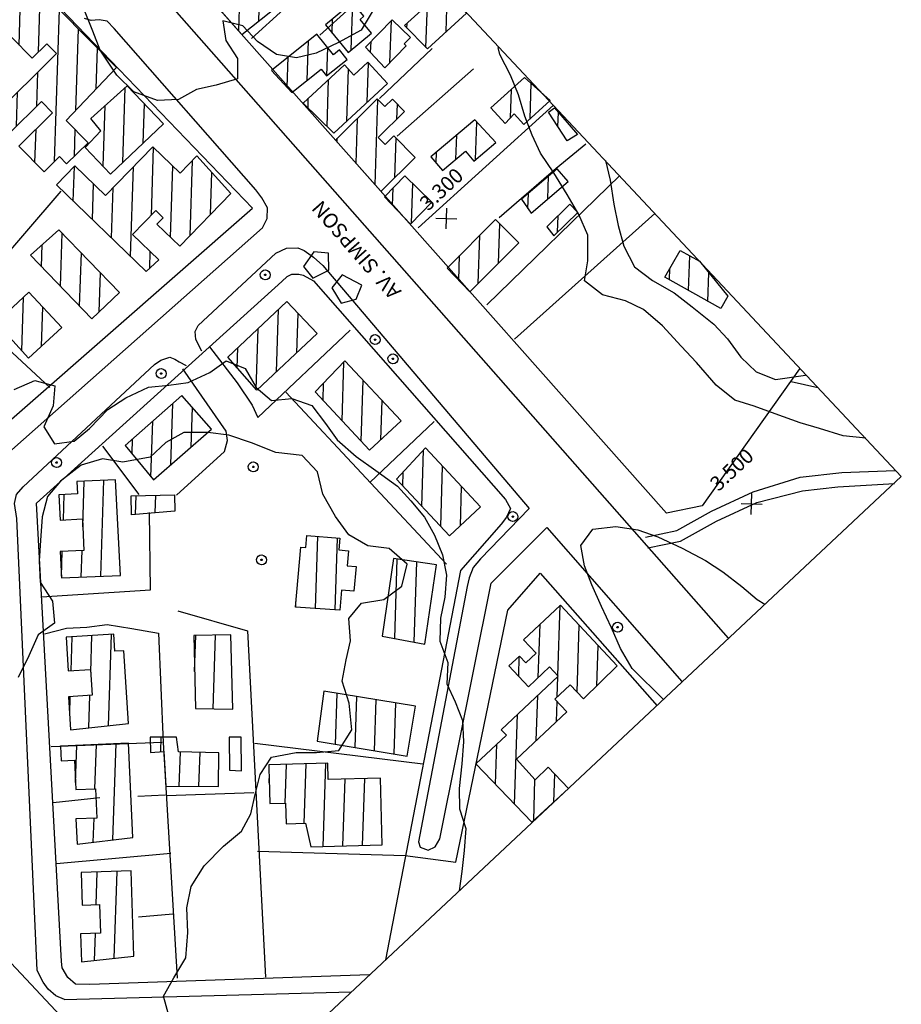
# Model space of a CAD drawing. Extents: x 649309 to 653467, y 5589783 to 5592689.
# Drawn here: x 652540 to 652719, y 5591101 to 5591302 of the extents above; entities that cross this region are included whole.
import ezdxf

# ---------------------------------------------------------------- set-up
doc = ezdxf.new("R2010")
doc.units = 0
doc.header["$LTSCALE"] = 10
doc.header["$MEASUREMENT"] = 0
doc.layers.get('0').update_dxf_attribs({"linetype": 'CONTINUOUS'})
for name, color, linetype in [('15', 3, 'CONTINUOUS'), ('20', 1, 'CONTINUOUS'), ('21', 1, 'CONTINUOUS'), ('49', 42, 'CONTINUOUS'), ('5', 255, 'CONTINUOUS'), ('50', 132, 'CONTINUOUS'), ('51', 255, 'CONTINUOUS'), ('52', 255, 'CONTINUOUS'), ('60', 74, 'CONTINUOUS'), ('90', 255, 'CONTINUOUS'), ('900', 255, 'CONTINUOUS')]:
    doc.layers.add(name, color=color, linetype=linetype)

# ---------------------------------------------------------------- blocks, each defined once
blk = doc.blocks.new('COD042', base_point=(649901.357867, 5591968.057061))
at = {"layer": '5'}
for p, q in [((649899.860267, 5591966.554661), (649902.860267, 5591969.554661)), ((649899.860267, 5591969.554661), (649902.860267, 5591966.554661))]:
    blk.add_line(p, q, dxfattribs=at)
blk = doc.blocks.new('*X1140')
at = {"layer": '51', "color": 0}
for p, q in [((652137.266521, 5590062.556232), (652147.032274, 5590072.321983)), ((652142.256911, 5590061.88972), (652150.135161, 5590069.76797)), ((652145.335544, 5590059.311452), (652153.238049, 5590067.213957)), ((652144.062129, 5590052.381137), (652156.340937, 5590064.659944)), ((652152.887115, 5590055.549222), (652159.443825, 5590062.105931)), ((652155.970912, 5590052.976118), (652162.546713, 5590059.551918)), ((652155.177173, 5590046.525479), (652165.649601, 5590056.997905)), ((652158.259262, 5590043.950666), (652168.752489, 5590054.443892)), ((652156.728902, 5590036.763406), (652171.855377, 5590051.889879)), ((652159.810749, 5590034.188352), (652174.958265, 5590049.335866)), ((652162.892596, 5590031.613298), (652178.061152, 5590046.781853)), ((652150.669245, 5590013.733047), (652181.16404, 5590044.22784)), ((652153.849623, 5590011.256523), (652181.698839, 5590039.105738)), ((652151.164586, 5590025.542189), (652157.142654, 5590031.520256)), ((652147.488868, 5590016.20957), (652160.226276, 5590028.946977)), ((652144.30849, 5590018.686094), (652148.206845, 5590022.584448))]:
    blk.add_line(p, q, dxfattribs=at)
blk = doc.blocks.new('*X1176')
at = {"layer": '51', "color": 0}
for p, q in [((652198.094319, 5590088.308824), (652207.029854, 5590097.244358)), ((652200.005815, 5590084.563419), (652210.248039, 5590094.805642)), ((652203.22326, 5590082.123963), (652213.466224, 5590092.366926)), ((652196.282678, 5590069.52648), (652216.68441, 5590089.92821)), ((652206.51584, 5590074.102741), (652219.902595, 5590087.489495)), ((652191.042078, 5590081.256583), (652193.641385, 5590083.85589)), ((652190.646387, 5590075.203991), (652196.860251, 5590081.417855)), ((652193.064441, 5590071.965144), (652200.079117, 5590078.97982)), ((652199.500915, 5590067.087816), (652200.34056, 5590067.927461))]:
    blk.add_line(p, q, dxfattribs=at)
blk = doc.blocks.new('*X1187')
at = {"layer": '51', "color": 0}
for p, q in [((652326.547943, 5590201.48315), (652328.084674, 5590203.01988)), ((652326.687792, 5590195.966098), (652333.888565, 5590203.166871)), ((652331.592887, 5590195.214292), (652339.543661, 5590203.165066)), ((652329.014117, 5590186.978621), (652339.683051, 5590197.647555)), ((652318.178729, 5590193.113936), (652318.523748, 5590193.458956)), ((652319.584449, 5590188.862756), (652324.327582, 5590193.605888)), ((652325.388212, 5590189.009617), (652329.343005, 5590192.96441)), ((652330.956357, 5590183.263961), (652339.822441, 5590192.130044)), ((652318.094999, 5590164.745703), (652339.961831, 5590186.612533)), ((652328.355044, 5590169.348847), (652340.10122, 5590181.095022)), ((652315.160823, 5590178.782229), (652316.421864, 5590180.04327)), ((652317.317002, 5590175.281507), (652322.228301, 5590180.192806)), ((652323.118468, 5590175.426072), (652328.034737, 5590180.342341)), ((652334.367522, 5590169.704423), (652340.24061, 5590175.577511)), ((652314.991933, 5590167.299538), (652319.830372, 5590172.137977)), ((652321.771194, 5590162.764997), (652325.566326, 5590166.560128))]:
    blk.add_line(p, q, dxfattribs=at)
blk = doc.blocks.new('*X1188')
at = {"layer": '51', "color": 0}
for p, q in [((652324.622193, 5590157.272896), (652333.351008, 5590166.00171)), ((652328.086347, 5590155.08015), (652338.896333, 5590165.890134)), ((652333.793174, 5590155.130075), (652339.447621, 5590160.784522))]:
    blk.add_line(p, q, dxfattribs=at)
blk = doc.blocks.new('*X1189')
at = {"layer": '51', "color": 0}
for p, q in [((652315.334877, 5590156.250085), (652320.317105, 5590161.232313)), ((652315.603037, 5590150.861344), (652320.735915, 5590155.994221)), ((652315.871197, 5590145.472603), (652323.066498, 5590152.667903)), ((652316.139358, 5590140.083863), (652329.021358, 5590152.965862)), ((652324.99907, 5590143.286674), (652334.712556, 5590153.00016)), ((652324.737926, 5590137.368629), (652334.983255, 5590147.613957)), ((652327.86494, 5590134.838742), (652338.7008, 5590145.674601)), ((652333.81747, 5590135.134371), (652339.887619, 5590141.204519)), ((652317.339996, 5590135.6276), (652319.737886, 5590138.02549))]:
    blk.add_line(p, q, dxfattribs=at)
blk = doc.blocks.new('*X1190')
at = {"layer": '51', "color": 0}
for p, q in [((652301.487462, 5590150.915065), (652304.690366, 5590154.117969)), ((652301.567789, 5590145.338492), (652309.224595, 5590152.995297)), ((652301.648116, 5590139.761918), (652309.306397, 5590147.420198)), ((652303.731864, 5590136.188765), (652309.388198, 5590141.845099))]:
    blk.add_line(p, q, dxfattribs=at)
blk = doc.blocks.new('*X1191')
at = {"layer": '51', "color": 0}
for p, q in [((652284.792154, 5590156.116658), (652285.906002, 5590157.230506)), ((652284.752363, 5590150.419967), (652287.097601, 5590152.765205)), ((652286.846219, 5590141.200021), (652294.566334, 5590148.920135)), ((652286.918435, 5590146.929137), (652288.946813, 5590148.957516)), ((652290.399753, 5590139.096654), (652296.060489, 5590144.75739))]:
    blk.add_line(p, q, dxfattribs=at)
blk = doc.blocks.new('*X1194')
at = {"layer": '51', "color": 0}
for p, q in [((652324.595225, 5590062.375928), (652332.687104, 5590070.467806)), ((652324.598808, 5590068.036411), (652326.619172, 5590070.056775)), ((652324.591643, 5590056.715445), (652333.306903, 5590065.430704)), ((652327.649586, 5590054.116487), (652333.303451, 5590059.770352))]:
    blk.add_line(p, q, dxfattribs=at)
blk = doc.blocks.new('*X1195')
at = {"layer": '51', "color": 0}
for p, q in [((652324.685053, 5590086.185756), (652333.14479, 5590094.645493)), ((652324.688534, 5590091.846137), (652327.195525, 5590094.353129)), ((652324.681572, 5590080.525374), (652333.44, 5590089.283801)), ((652327.783099, 5590077.97), (652333.44, 5590083.626901))]:
    blk.add_line(p, q, dxfattribs=at)
blk = doc.blocks.new('*X1196')
at = {"layer": '51', "color": 0}
for p, q in [((652316.30503, 5590102.795733), (652325.064454, 5590111.555157)), ((652316.454237, 5590108.601841), (652319.404133, 5590111.551737)), ((652321.769455, 5590102.603258), (652330.724775, 5590111.558577)), ((652327.429728, 5590102.606629), (652333.083686, 5590108.260587))]:
    blk.add_line(p, q, dxfattribs=at)
blk = doc.blocks.new('*X1197')
at = {"layer": '51', "color": 0}
for p, q in [((652288.480341, 5590104.481045), (652296.496338, 5590112.497041)), ((652288.859686, 5590110.51729), (652291.024094, 5590112.681698)), ((652293.169835, 5590103.513637), (652301.968582, 5590112.312384)), ((652298.634917, 5590103.321818), (652304.299504, 5590108.986405))]:
    blk.add_line(p, q, dxfattribs=at)
blk = doc.blocks.new('*X1198')
at = {"layer": '51', "color": 0}
for p, q in [((652302.174899, 5590046.488701), (652313.651952, 5590057.965754)), ((652304.571735, 5590043.228637), (652316.155976, 5590054.812877))]:
    blk.add_line(p, q, dxfattribs=at)
blk = doc.blocks.new('*X1199')
at = {"layer": '51', "color": 0}
for p, q in [((652278.651801, 5590039.029405), (652286.012282, 5590046.389886)), ((652281.110285, 5590035.830988), (652288.471712, 5590043.192415)), ((652283.568769, 5590032.632572), (652290.931141, 5590039.994943)), ((652286.027254, 5590029.434155), (652293.390571, 5590036.797472))]:
    blk.add_line(p, q, dxfattribs=at)
blk = doc.blocks.new('*X1200')
at = {"layer": '51', "color": 0}
for p, q in [((652262.985241, 5590037.279745), (652268.582078, 5590042.876582)), ((652263.031197, 5590031.668801), (652271.575341, 5590040.212944)), ((652262.611844, 5590025.592547), (652274.568604, 5590037.549306)), ((652265.604563, 5590022.928364), (652275.238069, 5590032.56187)), ((652268.597281, 5590020.264182), (652278.230242, 5590029.897143))]:
    blk.add_line(p, q, dxfattribs=at)
blk = doc.blocks.new('*X1201')
at = {"layer": '51', "color": 0}
for p, q in [((652267.864323, 5590069.478125), (652273.034255, 5590074.648056)), ((652265.414611, 5590061.371512), (652276.02131, 5590071.97821))]:
    blk.add_line(p, q, dxfattribs=at)
blk = doc.blocks.new('*X1203')
at = {"layer": '51', "color": 0}
for p, q in [((652251.661567, 5590062.27227), (652253.764633, 5590064.375336)), ((652249.622927, 5590054.576729), (652254.536498, 5590059.4903)), ((652252.516464, 5590051.813364), (652257.39891, 5590056.69581))]:
    blk.add_line(p, q, dxfattribs=at)
blk = doc.blocks.new('*X1204')
at = {"layer": '51', "color": 0}
for p, q in [((652294.586013, 5590062.009816), (652304.978397, 5590072.402198)), ((652297.299198, 5590059.066099), (652307.646072, 5590069.412973)), ((652291.872829, 5590064.953532), (652292.653515, 5590065.734218))]:
    blk.add_line(p, q, dxfattribs=at)
blk = doc.blocks.new('*X1205')
at = {"layer": '51', "color": 0}
for p, q in [((652269.466344, 5590110.277046), (652273.106703, 5590113.917405)), ((652271.397218, 5590106.551019), (652277.952228, 5590113.106028)), ((652267.182739, 5590096.67964), (652281.013431, 5590110.510331)), ((652261.375835, 5590102.186538), (652264.903502, 5590105.714205)), ((652264.155479, 5590099.309281), (652267.964884, 5590103.118685))]:
    blk.add_line(p, q, dxfattribs=at)
blk = doc.blocks.new('*X1206')
at = {"layer": '51', "color": 0}
for p, q in [((652280.91479, 5590101.018591), (652283.656789, 5590103.760591)), ((652284.087395, 5590098.534296), (652286.641997, 5590101.088898))]:
    blk.add_line(p, q, dxfattribs=at)
blk = doc.blocks.new('*X1207')
at = {"layer": '51', "color": 0}
for p, q in [((652249.607354, 5590086.778057), (652254.509631, 5590091.680333)), ((652252.333874, 5590083.847675), (652257.601241, 5590089.115042)), ((652247.535293, 5590073.392194), (652260.692852, 5590086.549752)), ((652243.33151, 5590080.502212), (652245.886234, 5590083.056936)), ((652244.310586, 5590075.824388), (652248.974868, 5590080.48867))]:
    blk.add_line(p, q, dxfattribs=at)
blk = doc.blocks.new('*X1208')
at = {"layer": '51', "color": 0}
for p, q in [((652234.697702, 5590069.568405), (652240.056316, 5590074.927018)), ((652236.722627, 5590065.936429), (652243.098344, 5590072.312145)), ((652232.284952, 5590055.841853), (652246.140371, 5590069.697271)), ((652229.009904, 5590058.223706), (652232.487953, 5590061.701755))]:
    blk.add_line(p, q, dxfattribs=at)
blk = doc.blocks.new('*X1209')
at = {"layer": '51', "color": 0}
for p, q in [((652220.796766, 5590048.550567), (652225.478621, 5590053.232422)), ((652215.979097, 5590038.075998), (652228.496424, 5590050.593324)), ((652212.748194, 5590040.501996), (652216.635038, 5590044.388839))]:
    blk.add_line(p, q, dxfattribs=at)
blk = doc.blocks.new('*X1210')
at = {"layer": '51', "color": 0}
for p, q in [((652318.082396, 5590020.71), (652325.752397, 5590028.38)), ((652321.24, 5590018.210703), (652331.409298, 5590028.38)), ((652315.34, 5590023.624505), (652318.225495, 5590026.51)), ((652321.84, 5590013.153802), (652331.43, 5590022.743801)), ((652318.209297, 5590015.18), (652321.159246, 5590018.129949)), ((652296.801754, 5590016.400062), (652296.971692, 5590016.57)), ((652296.859547, 5590010.800954), (652302.628594, 5590016.57)), ((652296.91734, 5590005.201846), (652309.838342, 5590018.122847)), ((652309.002395, 5590011.63), (652315.498794, 5590018.126398)), ((652325.677118, 5590011.334019), (652331.43, 5590017.086901)), ((652314.659297, 5590011.63), (652317.54, 5590014.510703)), ((652297.46896, 5590000.096566), (652303.401338, 5590006.028942)), ((652303.087191, 5590000.057895), (652307.092707, 5590004.063411))]:
    blk.add_line(p, q, dxfattribs=at)
blk = doc.blocks.new('*X1211')
at = {"layer": '51', "color": 0}
for p, q in [((652392.965527, 5590061.56623), (652394.524209, 5590063.124911)), ((652394.316532, 5590057.260334), (652399.302686, 5590062.246487)), ((652395.667537, 5590052.954438), (652399.773107, 5590057.060008))]:
    blk.add_line(p, q, dxfattribs=at)
blk = doc.blocks.new('*X1212')
at = {"layer": '51', "color": 0}
for p, q in [((652361.580747, 5590090.80145), (652365.129556, 5590094.350259)), ((652364.042037, 5590087.60584), (652370.96624, 5590094.530042)), ((652369.881019, 5590087.78792), (652375.548083, 5590093.454983))]:
    blk.add_line(p, q, dxfattribs=at)
blk = doc.blocks.new('*X1213')
at = {"layer": '51', "color": 0}
for p, q in [((652381.873926, 5590091.837728), (652384.021632, 5590093.985434)), ((652386.165248, 5590090.472149), (652389.42888, 5590093.735781))]:
    blk.add_line(p, q, dxfattribs=at)
blk = doc.blocks.new('*X1214')
at = {"layer": '51', "color": 0}
blk.add_line((652382.950086, 5590084.196987), (652385.291197, 5590086.538098), dxfattribs=at)
blk = doc.blocks.new('*X1215')
at = {"layer": '51', "color": 0}
for p, q in [((652390.369012, 5590111.869715), (652390.428227, 5590111.92893)), ((652391.893799, 5590107.737601), (652395.98304, 5590111.826841)), ((652394.671943, 5590104.858844), (652399.776556, 5590109.963457))]:
    blk.add_line(p, q, dxfattribs=at)
blk = doc.blocks.new('*X1216')
at = {"layer": '51', "color": 0}
blk.add_line((652397.707858, 5590099.804758), (652399.768649, 5590101.86555), dxfattribs=at)
blk = doc.blocks.new('*X1217')
at = {"layer": '51', "color": 0}
for p, q in [((652374.548762, 5590111.349465), (652376.127643, 5590112.928346)), ((652378.026306, 5590109.170108), (652381.490201, 5590112.634003)), ((652380.90554, 5590106.392441), (652386.297197, 5590111.784097))]:
    blk.add_line(p, q, dxfattribs=at)
blk = doc.blocks.new('*X1218')
at = {"layer": '51', "color": 0}
for p, q in [((652362.194528, 5590111.15833), (652364.672368, 5590113.63617)), ((652362.547873, 5590105.854775), (652368.232634, 5590111.539535))]:
    blk.add_line(p, q, dxfattribs=at)
blk = doc.blocks.new('*X1219')
at = {"layer": '51', "color": 0}
for p, q in [((652362.458868, 5590116.64267), (652374.745096, 5590128.928897)), ((652362.617394, 5590122.458097), (652369.124217, 5590128.96492)), ((652362.775921, 5590128.273525), (652363.306664, 5590128.804268)), ((652374.848709, 5590123.37561), (652376.957033, 5590125.483934)), ((652366.417271, 5590114.944172), (652372.077688, 5590120.604589))]:
    blk.add_line(p, q, dxfattribs=at)
blk = doc.blocks.new('*X1220')
at = {"layer": '51', "color": 0}
for p, q in [((652363.193518, 5590137.411122), (652364.567414, 5590138.785018)), ((652363.404875, 5590131.965578), (652370.204639, 5590138.765342)), ((652367.114011, 5590130.017814), (652374.591285, 5590137.495087)), ((652372.752006, 5590129.998907), (652378.40934, 5590135.656241))]:
    blk.add_line(p, q, dxfattribs=at)
blk = doc.blocks.new('*X1221')
at = {"layer": '51', "color": 0}
for p, q in [((652380.206788, 5590136.90059), (652381.80407, 5590138.497871)), ((652381.709456, 5590132.746357), (652387.753436, 5590138.790337))]:
    blk.add_line(p, q, dxfattribs=at)
blk = doc.blocks.new('*X1222')
at = {"layer": '51', "color": 0}
for p, q in [((652389.007605, 5590135.478308), (652389.729226, 5590136.199929)), ((652389.140513, 5590129.954315), (652395.310093, 5590136.123895)), ((652394.330875, 5590129.487776), (652399.98761, 5590135.144511))]:
    blk.add_line(p, q, dxfattribs=at)
blk = doc.blocks.new('*X1223')
at = {"layer": '51', "color": 0}
for p, q in [((652377.201832, 5590145.155634), (652379.23493, 5590147.188732)), ((652377.689922, 5590139.986823), (652384.496397, 5590146.793298))]:
    blk.add_line(p, q, dxfattribs=at)
blk = doc.blocks.new('*X1224')
at = {"layer": '51', "color": 0}
for p, q in [((652362.938886, 5590143.309589), (652367.340344, 5590147.711047)), ((652366.911794, 5590141.625596), (652372.567888, 5590147.281689)), ((652370.512984, 5590139.569885), (652374.487584, 5590143.544485))]:
    blk.add_line(p, q, dxfattribs=at)
blk = doc.blocks.new('*X1225')
at = {"layer": '51', "color": 0}
for p, q in [((652363.763539, 5590164.294242), (652366.02243, 5590166.553133)), ((652363.605525, 5590158.479327), (652371.235045, 5590166.108847)), ((652367.944563, 5590157.161464), (652373.668549, 5590162.88545))]:
    blk.add_line(p, q, dxfattribs=at)
blk = doc.blocks.new('COD003', base_point=(649942.140172, 5591016.992338))
at = {"layer": '52'}
for points in [[(649942.165772, 5591015.980138), (649941.763772, 5591016.049738), (649941.435772, 5591016.268938), (649941.194372, 5591016.677738), (649941.127372, 5591017.041738), (649941.226172, 5591017.424138), (649941.459172, 5591017.763738), (649941.791572, 5591017.936138), (649942.183772, 5591018.000338), (649942.557172, 5591017.926738), (649942.869572, 5591017.722538), (649943.073172, 5591017.353738), (649943.134972, 5591016.999938), (649943.066972, 5591016.585738), (649942.883772, 5591016.281938), (649942.563972, 5591016.066938)], [(649942.154772, 5591017.121538), (649942.201972, 5591017.112738), (649942.240972, 5591017.093738), (649942.258572, 5591017.060138), (649942.276572, 5591017.012938), (649942.285772, 5591016.975738), (649942.280172, 5591016.936338), (649942.261172, 5591016.898138), (649942.238372, 5591016.873538), (649942.193372, 5591016.866938), (649942.143372, 5591016.851738), (649942.089572, 5591016.867138), (649942.042172, 5591016.882538), (649942.021572, 5591016.900738), (649942.013972, 5591016.936338), (649942.013172, 5591016.970338), (649942.019572, 5591017.042138), (649942.043572, 5591017.085538), (649942.068172, 5591017.103338), (649942.094772, 5591017.112738), (649942.119772, 5591017.118738)]]:
    blk.add_lwpolyline(points, close=True, dxfattribs=at)
blk = doc.blocks.new('VAL16')
at = {"layer": '15'}
for points in [[(652280.3, 5590136.5, 4), (652284.61, 5590134.97, 4), (652286.89, 5590131.4, 4), (652283.84, 5590128.62, 4), (652279.51, 5590126.85, 4), (652278.74, 5590122.78, 4), (652282.04, 5590120.49, 4), (652286.1, 5590120.22, 4), (652291.43, 5590120.46, 4), (652295.75, 5590119.69, 4), (652300.57, 5590118.15, 4), (652303.86, 5590115.6, 4), (652307.16, 5590113.3, 4), (652311.73, 5590111.76, 4), (652315.79, 5590111.24, 4), (652317.56, 5590107.42, 4), (652316.53, 5590103.11, 4), (652317.03, 5590099.04, 4), (652320.32, 5590096.49, 4), (652322.34, 5590092.67, 4), (652321.82, 5590088.1, 4), (652321.3, 5590084.03, 4), (652321.8, 5590078.95, 4), (652322.8, 5590074.11, 4), (652323.8, 5590068.77, 4), (652323.79, 5590064.71, 4), (652323.53, 5590060.39, 4), (652322.5, 5590056.32, 4), (652320.96, 5590052.26, 4), (652318.67, 5590048.71, 4), (652315.36, 5590045.67, 4), (652311.8, 5590043.14, 4), (652308.49, 5590039.84, 4), (652306.7, 5590035.53, 4), (652303.64, 5590032.49, 4), (652302.36, 5590028.68, 4), (652300.83, 5590024.87, 4), (652298.03, 5590021.57, 4), (652294.72, 5590018.53, 4), (652290.9, 5590015.24, 4), (652288.1, 5590012.2, 4), (652286.31, 5590008.39, 4), (652283, 5590005.35, 4), (652279.69, 5590002.56, 4), (652276.63, 5590000.03, 4)], [(652215.74, 5590021.3, 6), (652218.04, 5590025.61, 6), (652222.1, 5590026.87, 6), (652226.68, 5590028.13, 6), (652230.5, 5590031.68, 6), (652233.81, 5590035.48, 6), (652237.37, 5590038.01, 6), (652242.2, 5590039.27, 6), (652247.79, 5590039.51, 6), (652252.61, 5590039.24, 6), (652256.43, 5590040.5, 6), (652259.73, 5590042.78, 6), (652263.29, 5590045.05, 6), (652267.36, 5590046.06, 6), (652271.67, 5590043.25, 6), (652274.71, 5590040.45, 6), (652278.26, 5590037.64, 6), (652283.09, 5590038.9, 6), (652286.4, 5590043.21, 6), (652288.44, 5590047.52, 6), (652292.01, 5590050.06, 6), (652295.31, 5590052.33, 6), (652298.12, 5590055.88, 6), (652302.18, 5590056.38, 6), (652305.98, 5590053.83, 6), (652310.55, 5590053.31, 6), (652314.37, 5590055.84, 6), (652313.88, 5590060.67, 6), (652311.09, 5590063.98, 6), (652309.83, 5590068.31, 6), (652310.35, 5590072.88, 6), (652311.64, 5590077.96, 6), (652313.93, 5590082.02, 6), (652313.95, 5590086.59, 6), (652310.4, 5590090.67, 6), (652308.13, 5590095.51, 6), (652305.85, 5590099.83, 6), (652303.07, 5590103.14, 6), (652299.52, 5590106.46, 6), (652295.46, 5590107.49, 6), (652291.14, 5590107.5, 6), (652286.33, 5590110.56, 6), (652283.8, 5590113.87, 6), (652279.74, 5590115.92, 6), (652274.41, 5590116.44, 6), (652270.34, 5590115.94, 6), (652266.78, 5590113.67, 6), (652263.21, 5590110.37, 6), (652260.16, 5590107.59, 6), (652257.36, 5590104.29, 6), (652256.58, 5590099.72, 6), (652253.78, 5590096.17, 6), (652249.72, 5590096.69, 6), (652245.4, 5590094.92, 6), (652240.82, 5590093.15, 6)], [(652386.48, 5590142.81, 2), (652381.9, 5590141.56, 2), (652376.83, 5590142.84, 2), (652372, 5590144.38, 2), (652368.45, 5590146.42, 2), (652365.92, 5590149.73, 2), (652364.92, 5590154.31, 2), (652364.93, 5590158.63, 2), (652362.65, 5590162.2, 2), (652360.36, 5590158.9, 2), (652359.59, 5590154.58, 2), (652356.79, 5590151.54, 2), (652352.73, 5590153.58, 2), (652349.18, 5590155.63, 2), (652345.12, 5590156.65, 2), (652341.82, 5590159.46, 2), (652339.55, 5590164.04, 2), (652339.31, 5590168.87, 2), (652340.34, 5590174.97, 2), (652341.87, 5590178.78, 2), (652343.66, 5590183.35, 2)], [(652400.09, 5590010.61, 4), (652397.05, 5590014.18, 4), (652394.53, 5590018.51, 4), (652392.5, 5590022.07, 4), (652389.98, 5590026.91, 4), (652387.96, 5590030.98, 4), (652385.93, 5590034.54, 4), (652385.18, 5590039.37, 4), (652385.45, 5590045.47, 4), (652385.47, 5590050.05, 4), (652385.48, 5590055.64, 4), (652384.99, 5590060.72, 4), (652383.47, 5590064.54, 4), (652380.94, 5590068.61, 4), (652380.2, 5590073.19, 4), (652383.5, 5590075.72, 4), (652387.07, 5590079.53, 4), (652388.6, 5590083.84, 4), (652389.63, 5590088.41, 4), (652390.66, 5590093.49, 4), (652391.44, 5590098.32, 4), (652392.72, 5590102.13, 4), (652394.25, 5590105.94, 4), (652396.29, 5590110, 4), (652397.83, 5590114.06, 4), (652399.11, 5590118.63, 4), (652399.88, 5590119.9, 4)], [(652400.04, 5590088.13, 6), (652398, 5590084.58, 6), (652395.2, 5590080.52, 6), (652392.9, 5590076.71, 6), (652390.86, 5590072.91, 6), (652389.58, 5590068.34, 6), (652390.33, 5590063.76, 6), (652391.84, 5590058.92, 6), (652392.59, 5590054.35, 6), (652393.34, 5590048.75, 6), (652393.33, 5590044.69, 6), (652392.81, 5590040.11, 6), (652393.05, 5590035.79, 6), (652394.82, 5590031.98, 6), (652399.89, 5590028.4, 6), (652399.89, 5590028.4, 6)], [(652333.6, 5589999.92, 4), (652333.6, 5589999.92, 4), (652333.29, 5590009.02, 4), (652334.32, 5590013.59, 4), (652335.86, 5590017.91, 4), (652337.39, 5590022.48, 4), (652338.93, 5590027.05, 4), (652340.46, 5590030.86, 4), (652342.76, 5590034.41, 4), (652346.82, 5590035.16, 4), (652350.63, 5590032.35, 4), (652353.41, 5590028.79, 4), (652355.43, 5590024.97, 4), (652357.45, 5590019.88, 4), (652359.21, 5590014.79, 4), (652360.22, 5590010.72, 4), (652360.97, 5590005.89, 4), (652361.47, 5590001.82, 4), (652361.97, 5590000.04, 4)]]:
    blk.add_polyline3d(points, dxfattribs=at)
at = {"layer": '20'}
for points in [[(652351.81, 5590000.07), (652357.09, 5590172.12), (652357.61, 5590175.17), (652358.89, 5590177.71), (652359.91, 5590179.74), (652360.68, 5590183.3), (652362.08, 5590231.58), (652362.08, 5590233.87), (652362.59, 5590234.89), (652363.87, 5590235.9), (652365.9, 5590236.91), (652399.94, 5590238.85)], [(652332.63, 5590234.46), (652252.34, 5590224.01), (652249.55, 5590223.26), (652248.02, 5590221.74), (652247.25, 5590219.71), (652247.25, 5590217.17), (652252.87, 5590136.33), (652254.39, 5590132.76), (652256.41, 5590130.47), (652258.95, 5590128.69), (652261.99, 5590128.17), (652339.7, 5590125.92), (652341.73, 5590126.67), (652343.26, 5590128.19), (652343.78, 5590130.48), (652344.04, 5590132.51), (652345.42, 5590176.22), (652345.43, 5590178.26), (652344.42, 5590179.53), (652343.15, 5590180.55), (652342.39, 5590181.82)], [(652202.83, 5590038.87), (652202.08, 5590040.65), (652201.83, 5590042.68), (652202.09, 5590044.46), (652202.86, 5590047), (652262.72, 5590116.98), (652264.51, 5590119.52), (652266.04, 5590120.53), (652268.07, 5590120.78), (652304.64, 5590120.68), (652306.16, 5590120.42), (652307.94, 5590119.65), (652308.44, 5590118.63), (652308.69, 5590117.62), (652309.2, 5590116.09)], [(652313.52, 5590116.08), (652314.28, 5590118.62), (652315.3, 5590119.89), (652316.57, 5590120.39), (652338.16, 5590120.33), (652340.45, 5590119.56), (652342.22, 5590118.03), (652342.72, 5590116.76), (652343.23, 5590114.47), (652343.47, 5590111.93), (652340.25, 5590047.12), (652326.03, 5590046.4), (652323.74, 5590046.15), (652321.71, 5590045.14), (652320.18, 5590044.13), (652277.43, 5590012.99), (652276.92, 5590011.97), (652277.68, 5590010.45), (652279.2, 5590009.93), (652280.98, 5590010.44), (652324.24, 5590041.32), (652340.24, 5590041.79), (652338.86, 5590000.11)]]:
    blk.add_lwpolyline(points, dxfattribs=at)
at = {"layer": '21'}
for points in [[(652202.83, 5590038.87), (652246.51, 5590000.09)], [(652353.57, 5590026.66), (652359.11, 5590023.26), (652366.97, 5590021.27), (652375.87, 5590018.36), (652384.88, 5590013.98), (652391.75, 5590008.91), (652399.96, 5590001.74)], [(652352.38, 5590024.72), (652358.22, 5590021.15), (652366.34, 5590019.09), (652374.96, 5590016.27), (652383.33, 5590011.67), (652389.16, 5590007.34), (652398.02, 5589999.94)]]:
    blk.add_lwpolyline(points, dxfattribs=at)
at = {"layer": '49'}
blk.add_lwpolyline([(652255.13, 5590219.94), (652253.35, 5590219.44), (652252.07, 5590218.42), (652251.56, 5590217.66), (652251.56, 5590216.14), (652256.19, 5590141.4), (652256.94, 5590137.59), (652257.95, 5590134.79), (652258.96, 5590134.02), (652261.24, 5590133), (652340.98, 5590130.23), (652339.71, 5590225.8), (652339.46, 5590227.84), (652338.45, 5590229.36), (652337.44, 5590229.87), (652335.66, 5590230.39), (652333.38, 5590230.65)], close=True, dxfattribs=at)
for points in [[(652399.89, 5590030.18), (652366.35, 5590023.41), (652360.01, 5590027.24), (652365.35, 5590222.17), (652365.36, 5590223.7), (652365.87, 5590224.97), (652366.64, 5590226.74), (652367.65, 5590227.5), (652399.91, 5590229.19)], [(652283.74, 5590166.77), (652284.29, 5590153.97), (652285.92, 5590131.81)], [(652291.65, 5590156.94), (652314.91, 5590159.4)], [(652364.45, 5590155.57), (652400.09, 5590155.04)], [(652375.05, 5590146.56), (652400.06, 5590146.14)], [(652389.89, 5590128.92), (652375.1, 5590128.82)], [(652393.22, 5590120.14), (652372.48, 5590120.78)], [(652251.59, 5590000.07), (652208.67, 5590037.58), (652206.65, 5590039.62), (652206.4, 5590041.66), (652206.91, 5590043.94), (652207.68, 5590044.96), (652267.8, 5590116.46), (652335.1, 5590115.25), (652336.62, 5590115.25), (652337.64, 5590114.99), (652338.65, 5590113.97), (652339.16, 5590113.21), (652339.91, 5590110.92), (652337.98, 5590051.71), (652337.47, 5590049.67), (652335.69, 5590048.92), (652333.91, 5590048.67), (652321.46, 5590047.43), (652256.06, 5590000.09)], [(652285.56, 5590115.8), (652284.22, 5590103.54)], [(652289.72, 5590098.17), (652302.94, 5590097.97), (652304.92, 5590099.24), (652306.04, 5590100.77), (652308.23, 5590116.08)], [(652315.3, 5590115.63), (652314.41, 5590106.44), (652313.51, 5590101.05), (652312.6, 5590098.41), (652338.48, 5590098.5)], [(652400.03, 5590103.59), (652362.86, 5590104.28)], [(652255.5, 5590101.86), (652272.67, 5590087.79), (652283.26, 5590099.37)], [(652320.33, 5590098.28), (652320.2, 5590050.35)], [(652250.79, 5590096), (652254.86, 5590093.78), (652258.02, 5590091.05), (652261.38, 5590088.62), (652264.49, 5590084.61), (652267.81, 5590080.2), (652253.32, 5590063.28), (652222.56, 5590026.37)], [(652399.39, 5590093.32), (652391.61, 5590093.86), (652376.31, 5590094.46)], [(652362.36, 5590083.23), (652400.08, 5590083.92)], [(652273.81, 5590080.83), (652281.42, 5590068.15), (652235.86, 5590014.21)], [(652253.16, 5590063.43), (652236.04, 5590078.26)], [(652320.19, 5590073.17), (652338.24, 5590073.23)], [(652400.01, 5590073.39), (652361.66, 5590074.26)], [(652236.18, 5590063.88), (652228.54, 5590069.64)], [(652238.98, 5590045.79), (652220.54, 5590060.16)], [(652246.27, 5590055.17), (652242.04, 5590058.81)], [(652259.78, 5590043.22), (652246.38, 5590054.92)], [(652266.82, 5590050.46), (652288.91, 5590023.96)], [(652230.82, 5590036.46), (652225.32, 5590040.81)], [(652273.48, 5590012.82), (652280.1, 5590004.76), (652322.95, 5590034.97), (652332.86, 5590035.96), (652331.82, 5589999.93)], [(652252.18, 5590034.04), (652273.48, 5590012.82)], [(652399.96, 5590024.81), (652396.83, 5590029.44)]]:
    blk.add_lwpolyline(points, dxfattribs=at)
at = {"layer": '50'}
for points in [[(652340.38, 5590170.06), (652339.54, 5590203.31), (652326.51, 5590202.98), (652326.71, 5590195.09), (652332.21, 5590195.23), (652332.27, 5590193.04), (652325.3, 5590192.86), (652325.28, 5590193.63), (652318.17, 5590193.45), (652318.29, 5590188.83), (652328.96, 5590189.1), (652329.11, 5590183.22), (652333.31, 5590183.32), (652333.38, 5590180.48), (652315.13, 5590180.01), (652315.25, 5590175.23), (652324.48, 5590175.46), (652324.56, 5590172.26), (652314.87, 5590172.01), (652315.06, 5590164.67), (652319.47, 5590164.78), (652319.52, 5590162.71), (652325.66, 5590162.86), (652325.5, 5590169.18)], [(652363.58, 5590157.54), (652373.15, 5590156.71), (652373.92, 5590165.88), (652363.83, 5590166.74)], [(652339.4, 5590165.88), (652339.5, 5590155.18), (652324.64, 5590155.05), (652324.58, 5590162.54), (652329.21, 5590162.85), (652329.46, 5590166.08)], [(652339.77, 5590135.43), (652324.87, 5590134.69), (652324.55, 5590141.18), (652326.37, 5590141.27), (652326.26, 5590143.35), (652319.49, 5590143.01), (652319.86, 5590135.57), (652316.36, 5590135.65), (652315.1, 5590160.97), (652320.47, 5590161.24), (652320.91, 5590152.56), (652334.7, 5590153.25), (652335.09, 5590145.49), (652339.98, 5590145.74)], [(652286.82, 5590139.12), (652296.02, 5590139.06), (652296.09, 5590148.91), (652287.07, 5590148.97), (652287.13, 5590157.22), (652284.8, 5590157.24), (652284.74, 5590148.65), (652286.94, 5590148.64)], [(652301.44, 5590154.21), (652301.7, 5590136.16), (652309.47, 5590136.27), (652309.21, 5590153.99)], [(652362.93, 5590141.95), (652370.54, 5590141.33), (652370.39, 5590139.58), (652375.74, 5590139.14), (652375.94, 5590141.62), (652374.34, 5590141.75), (652374.78, 5590147.1), (652362.97, 5590148.07)], [(652376.85, 5590140.04), (652383.01, 5590139.65), (652383.24, 5590143.29), (652384.27, 5590143.23), (652384.5, 5590146.85), (652377.35, 5590147.31)], [(652363.48, 5590130.03), (652378.39, 5590129.98), (652378.41, 5590135.85), (652374.58, 5590135.87), (652374.6, 5590138.75), (652363.14, 5590138.79)], [(652380.17, 5590132.67), (652386.42, 5590132.98), (652386.39, 5590133.5), (652388.21, 5590133.59), (652387.95, 5590138.8), (652380.22, 5590138.42)], [(652389.15, 5590129.56), (652399.91, 5590129.41), (652400, 5590136.06), (652388.99, 5590136.21)], [(652362.67, 5590114.85), (652372.22, 5590115.09), (652372.06, 5590121.29), (652369.52, 5590121.22), (652369.46, 5590123.24), (652377.01, 5590123.43), (652376.92, 5590126.92), (652374.8, 5590126.87), (652374.74, 5590129.12), (652362.79, 5590128.79), (652362.41, 5590114.85)], [(652270.21, 5590094.05), (652282.83, 5590108.97), (652276.78, 5590114.1), (652275.16, 5590112.18), (652272.3, 5590114.6), (652268.99, 5590110.68), (652272.43, 5590107.77), (652268.27, 5590102.86), (652264.59, 5590105.98), (652261.15, 5590101.92)], [(652288.43, 5590103.68), (652304.1, 5590103.13), (652304.41, 5590112.23), (652289, 5590112.75)], [(652362.25, 5590105.84), (652368.5, 5590106.15), (652368.12, 5590113.81), (652362.17, 5590113.51)], [(652386.3, 5590112.37), (652374.64, 5590113.01), (652374.44, 5590109.37), (652380.54, 5590109.03), (652380.4, 5590106.42), (652386.27, 5590106.1)], [(652316.53, 5590111.55), (652333.08, 5590111.56), (652333.09, 5590102.61), (652316.3, 5590102.6)], [(652400.23, 5590104.76), (652392.92, 5590104.89), (652392.97, 5590107.79), (652390.3, 5590107.66), (652390.37, 5590111.93), (652399.62, 5590111.76)], [(652280.3, 5590101.5), (652282.92, 5590104.42), (652289.49, 5590098.54), (652287.26, 5590096.05)], [(652399.51, 5590095.95), (652397.1, 5590096.38), (652398.33, 5590103.31), (652399.82, 5590103.04)], [(652324.69, 5590094.23), (652324.68, 5590077.97), (652333.44, 5590077.97), (652333.44, 5590094.66)], [(652361.61, 5590087.53), (652375.72, 5590087.97), (652375.51, 5590094.67), (652361.55, 5590094.24)], [(652250.76, 5590070.96), (652260.26, 5590082.4), (652258.81, 5590083.6), (652261.03, 5590086.27), (652253.57, 5590092.46), (652249.16, 5590087.15), (652252.66, 5590084.24), (652249.31, 5590080.21), (652245.63, 5590083.27), (652241.32, 5590078.08)], [(652381.71, 5590090.68), (652391.57, 5590090.22), (652391.72, 5590093.63), (652382.19, 5590094.07)], [(652381.9, 5590084.18), (652388.7, 5590084.29), (652388.67, 5590086.6), (652382.12, 5590086.48)], [(652235.56, 5590053.46), (652248.08, 5590068.03), (652237.54, 5590077.09), (652235.59, 5590074.82), (652237.68, 5590073.03), (652233.76, 5590068.48), (652236.8, 5590065.87), (652232.91, 5590061.34), (652229.69, 5590064.1), (652226.32, 5590060.18)], [(652268.28, 5590058.58), (652278.38, 5590069.87), (652272.73, 5590074.92), (652262.85, 5590063.87)], [(652291.83, 5590065), (652300.96, 5590073.14), (652301.62, 5590072.4), (652303.49, 5590074.07), (652307.97, 5590069.05), (652306.2, 5590067.46), (652307.52, 5590065.98), (652305.24, 5590063.96), (652306.47, 5590062.58), (652302.7, 5590059.21), (652301.02, 5590061.09), (652297.95, 5590058.36)], [(652324.6, 5590069.92), (652324.59, 5590054.12), (652333.3, 5590054.11), (652333.31, 5590070.51)], [(652247.63, 5590056.48), (652255.41, 5590049.05), (652260.15, 5590054.01), (652254.25, 5590059.77), (652256, 5590062.25), (652252.14, 5590065.92), (652250.03, 5590063.61), (652252.14, 5590061.88)], [(652399.36, 5590050.99), (652396.56, 5590050.11), (652392.66, 5590062.54), (652398.62, 5590064.41), (652399.98, 5590060.1)], [(652305.85, 5590041.49), (652318.66, 5590051.66), (652313.18, 5590058.56), (652300.63, 5590048.59)], [(652219.21, 5590035.65), (652230.65, 5590048.71), (652223, 5590055.4), (652218.65, 5590050.43), (652221.3, 5590048.11), (652217.43, 5590043.69), (652214.37, 5590046.38), (652210.62, 5590042.1)], [(652261.02, 5590048.2), (652265.62, 5590053.25), (652263.82, 5590054.9), (652259.3, 5590049.94)], [(652276.33, 5590042.05), (652287.66, 5590027.31), (652295.85, 5590033.6), (652284.32, 5590048.59)], [(652260.75, 5590027.25), (652271.59, 5590017.6), (652280.63, 5590027.76), (652272.68, 5590034.84), (652274.86, 5590037.29), (652265.87, 5590045.29), (652263.43, 5590042.54), (652264.03, 5590043.21), (652260.62, 5590039.38), (652263.03, 5590037.24), (652260.26, 5590034.13), (652263.21, 5590031.51)], [(652331.43, 5590011.43), (652331.43, 5590028.38), (652321.12, 5590028.38), (652321.12, 5590024.63), (652318.29, 5590024.63), (652318.29, 5590026.51), (652315.34, 5590026.51), (652315.34, 5590020.71), (652321.24, 5590020.71), (652321.24, 5590018.13), (652305.3, 5590018.12), (652305.31, 5590016.57), (652296.8, 5590016.57), (652296.97, 5590000.1), (652307.14, 5590000.03), (652307.07, 5590006), (652303.4, 5590005.96), (652303.51, 5590011.63), (652317.54, 5590011.63), (652317.54, 5590015.18), (652321.84, 5590015.18), (652321.84, 5590011.27)]]:
    blk.add_lwpolyline(points, close=True, dxfattribs=at)
at = {"layer": '60'}
for points in [[(652343.99, 5590115.23), (652340.43, 5590114.48), (652340.17, 5590111.43), (652343.72, 5590110.4), (652346.02, 5590112.94)], [(652344.99, 5590107.86), (652341.68, 5590107.36), (652340.91, 5590103.8), (652343.7, 5590102.27), (652346.5, 5590103.53)]]:
    blk.add_lwpolyline(points, close=True, dxfattribs=at)
at = {"layer": '900'}
blk.add_lwpolyline([(651000, 5590000), (651000, 5591000), (652400, 5591000), (652400, 5590000)], close=True, dxfattribs=at)
blk.add_lwpolyline([(652200, 5591000), (652200, 5590000)], dxfattribs=at)
at = {"layer": '5'}
for p in [(652368.33, 5590101.69, 3.3), (652373.95, 5590016.78, 3.5)]:
    blk.add_blockref('COD042', p, dxfattribs=at)
at = {"layer": '51'}
for name in ['*X1187', '*X1225', '*X1188', '*X1189', '*X1191', '*X1190', '*X1224', '*X1223', '*X1220', '*X1221', '*X1222', '*X1219', '*X1205', '*X1197', '*X1218', '*X1217', '*X1196', '*X1215', '*X1206', '*X1216', '*X1176', '*X1195', '*X1212', '*X1213', '*X1207', '*X1214', '*X1208', '*X1201', '*X1140', '*X1204', '*X1194', '*X1203', '*X1211', '*X1198', '*X1209', '*X1199', '*X1200', '*X1210']:
    blk.add_blockref(name, (0, 0), dxfattribs=at)
at = {"layer": '52'}
for p in [(652276.45, 5590119.74), (652304.38, 5590118.39), (652333.59, 5590118.56), (652340.88, 5590093.63), (652305.07, 5590091.7), (652340.87, 5590088.3), (652293.35, 5590076.74), (652336.7, 5590048.15), (652336.87, 5590017.14)]:
    blk.add_blockref('COD003', p, dxfattribs=at)
at = {"layer": '5'}
for s, p in [('3.300', (652366.57, 5590105.25, 3.3)), ('3.500', (652370.66, 5590023.15, 3.5))]:
    blk.add_text(s, height=3, dxfattribs=at).set_placement(p)
at = {"layer": '90'}
blk.add_text('AV. SIMPSON', height=3, rotation=88, dxfattribs=at).set_placement((652351.64, 5590097.07))

msp = doc.modelspace()

# ---------------------------------------------------------------- block references
at = {"rotation": 43.14902281900024}
msp.add_blockref('VAL16', (3999734.45, 1066695.9), dxfattribs=at)

doc.saveas('drawing.dxf')
